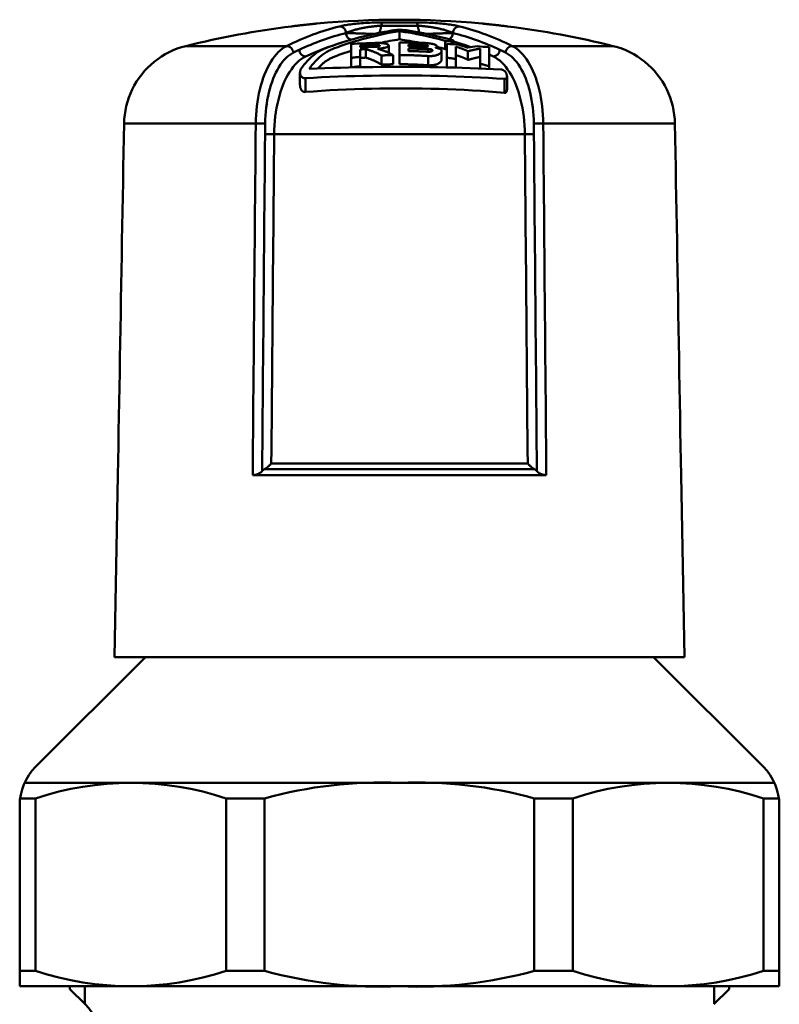
# Model space of a CAD drawing. Extents: x 258 to 764, y -79 to 279.
# Drawn here: x 292 to 320, y 91 to 128 of the extents above; entities that cross this region are included whole.
import ezdxf

# ---------------------------------------------------------------- set-up
doc = ezdxf.new("R2010")
doc.units = 0
doc.layers.get('0').update_dxf_attribs({"linetype": 'CONTINUOUS'})
doc.layers.add('AM_0', color=7, linetype='CONTINUOUS', lineweight=50)

# ---------------------------------------------------------------- blocks, each defined once
blk = doc.blocks.new('DETENTORE DI REGOLAZIONE DIRITTO PER TUBO RAME O POLIETILENE DN10 (3)')
at = {"layer": 'AM_0'}
for p, q in [((42.75, 51.912), (41.415, 51.912)), ((41.463, 52.036), (42.702, 52.036)), ((42.085, 51.414), (42.085, 51.716)), ((40.301, 51.243), (40.301, 51.073)), ((40.631, 51.119), (40.631, 51.191)), ((41.192, 51.14), (41.192, 51.212)), ((41.687, 50.916), (41.687, 51.186)), ((42.083, 51.293), (42.083, 51.073)), ((42.413, 51.15), (42.413, 51.223)), ((42.974, 51.14), (42.974, 51.212)), ((43.771, 51.054), (43.771, 51.36)), ((43.832, 51.245), (43.832, 51.073)), ((44, 51.235), (44, 51.342)), ((44.076, 51.23), (44.076, 51.363)), ((34.202, 51.166), (37.924, 51.166)), ((40.84, 50.739), (40.84, 51.05)), ((41.852, 50.493), (41.852, 50.831)), ((42.083, 51.073), (42.083, 50.832)), ((42.083, 50.495), (42.083, 50.832)), ((42.413, 51.073), (42.413, 51.074)), ((43.139, 50.956), (43.139, 51.058)), ((43.469, 51.093), (43.469, 51.158)), ((43.634, 50.653), (43.634, 50.973)), ((44.162, 51.073), (44.162, 51.143)), ((44.607, 50.653), (44.607, 50.973)), ((45.383, 51.073), (45.383, 51.121)), ((46.241, 51.166), (49.964, 51.166)), ((40.301, 50.38), (40.301, 50.731)), ((40.631, 50.421), (40.631, 50.766)), ((41.421, 50.48), (41.421, 50.819)), ((43.139, 50.457), (43.139, 50.798)), ((43.832, 50.384), (43.832, 50.735)), ((44.162, 50.37), (44.162, 50.69)), ((45.053, 50.338), (45.053, 50.514)), ((38.415, 49.727), (38.415, 50.179)), ((45.383, 50.323), (45.383, 50.421)), ((38.616, 49.472), (38.616, 49.979)), ((45.951, 49.436), (45.951, 49.951)), ((46.046, 49.567), (46.046, 50.052)), ((36.784, 48.308), (31.929, 48.308)), ((31.929, 48.308), (31.929, 48.308)), ((52.236, 48.308), (47.381, 48.308)), ((52.236, 48.308), (52.236, 48.308)), ((46.702, 47.914), (37.464, 47.914)), ((37.358, 35.779), (46.808, 35.779)), ((31.7, 35.346), (31.583, 28.637)), ((31.703, 35.347), (31.7, 35.346)), ((31.7, 35.346), (31.703, 35.346)), ((36.671, 35.346), (47.494, 35.346)), ((47.053, 35.567), (37.112, 35.567)), ((52.462, 35.347), (52.466, 35.346)), ((52.462, 35.346), (52.466, 35.346)), ((52.466, 35.346), (52.583, 28.637)), ((32.72, 28.637), (28.668, 24.586)), ((31.583, 28.637), (52.583, 28.637)), ((51.445, 28.637), (55.497, 24.586)), ((28.262, 24), (42.083, 24)), ((55.903, 24), (42.083, 24)), ((28.099, 23.429), (28.668, 23.429)), ((28.668, 23.429), (28.668, 17.071)), ((35.698, 23.429), (35.698, 17.071)), ((35.698, 23.429), (37.112, 23.429)), ((37.112, 17.071), (37.112, 23.429)), ((47.053, 17.071), (47.053, 23.429)), ((48.467, 23.429), (47.053, 23.429)), ((48.467, 23.429), (48.467, 17.071)), ((55.497, 23.429), (55.497, 17.071)), ((56.066, 23.429), (55.497, 23.429)), ((28.083, 23.172), (28.083, 16.5)), ((56.083, 23.172), (56.083, 16.5)), ((28.083, 17.071), (28.668, 17.071)), ((35.698, 17.071), (37.112, 17.071)), ((48.467, 17.071), (47.053, 17.071)), ((56.083, 17.071), (55.497, 17.071)), ((56.083, 16.5), (28.083, 16.5)), ((29.933, 16.4), (29.933, 16.5)), ((29.933, 16.4), (30.497, 15.836)), ((30.483, 16.5), (30.483, 16.432)), ((30.483, 15.85), (30.483, 16.5)), ((53.668, 15.836), (54.233, 16.4)), ((53.683, 16.5), (53.683, 16.432)), ((53.683, 15.85), (53.683, 16.5)), ((54.233, 16.4), (54.233, 16.5))]:
    blk.add_line(p, q, dxfattribs=at)
for points in [[(38.108, 51.892), (38.148, 51.897), (38.189, 51.902), (38.23, 51.907), (38.271, 51.912), (38.312, 51.917), (38.353, 51.922), (38.393, 51.926), (38.434, 51.931), (38.474, 51.936), (38.515, 51.94), (38.555, 51.945), (38.595, 51.949), (38.634, 51.953), (38.674, 51.958), (38.713, 51.962), (38.752, 51.966), (38.791, 51.97), (38.829, 51.974), (38.867, 51.978), (38.904, 51.981), (38.941, 51.985), (38.978, 51.989), (39.014, 51.992), (39.049, 51.995)], [(41.463, 52.036), (41.385, 52.036), (41.305, 52.035), (41.225, 52.033), (41.144, 52.031), (41.065, 52.028), (40.986, 52.024), (40.907, 52.02), (40.83, 52.016), (40.755, 52.011), (40.68, 52.005), (40.608, 51.999), (40.538, 51.993), (40.47, 51.986), (40.404, 51.979), (40.34, 51.972), (40.279, 51.964), (40.22, 51.956), (40.163, 51.947), (40.109, 51.939), (40.057, 51.93), (40.008, 51.921), (39.962, 51.911), (39.918, 51.902), (39.877, 51.892)], [(40.585, 51.801), (40.616, 51.808), (40.647, 51.815), (40.679, 51.822), (40.711, 51.829), (40.744, 51.835), (40.777, 51.841), (40.811, 51.847), (40.845, 51.853), (40.88, 51.859), (40.914, 51.865), (40.95, 51.87), (40.985, 51.875), (41.021, 51.879), (41.056, 51.884), (41.092, 51.888), (41.128, 51.892), (41.165, 51.896), (41.201, 51.899), (41.237, 51.902), (41.273, 51.905), (41.309, 51.907), (41.345, 51.909), (41.38, 51.911), (41.415, 51.912)], [(41.348, 51.657), (41.351, 51.667), (41.354, 51.678), (41.357, 51.688), (41.359, 51.699), (41.362, 51.71), (41.365, 51.72), (41.368, 51.731), (41.371, 51.742), (41.373, 51.752), (41.376, 51.763), (41.379, 51.774), (41.382, 51.784), (41.385, 51.795), (41.387, 51.805), (41.39, 51.816), (41.393, 51.827), (41.396, 51.837), (41.399, 51.848), (41.401, 51.859), (41.404, 51.869), (41.407, 51.88), (41.41, 51.891), (41.413, 51.901), (41.415, 51.912)], [(44.288, 51.892), (44.247, 51.902), (44.204, 51.911), (44.157, 51.921), (44.108, 51.93), (44.057, 51.939), (44.003, 51.947), (43.946, 51.956), (43.887, 51.964), (43.825, 51.972), (43.761, 51.979), (43.695, 51.986), (43.627, 51.993), (43.557, 51.999), (43.485, 52.005), (43.411, 52.011), (43.335, 52.016), (43.258, 52.02), (43.18, 52.024), (43.101, 52.028), (43.021, 52.031), (42.941, 52.033), (42.86, 52.035), (42.781, 52.036), (42.702, 52.036)], [(42.75, 51.912), (42.753, 51.902), (42.755, 51.891), (42.758, 51.881), (42.761, 51.871), (42.763, 51.861), (42.766, 51.851), (42.769, 51.841), (42.771, 51.83), (42.774, 51.82), (42.777, 51.81), (42.779, 51.8), (42.782, 51.79), (42.785, 51.779), (42.787, 51.769), (42.79, 51.759), (42.793, 51.749), (42.795, 51.739), (42.798, 51.728), (42.801, 51.718), (42.803, 51.708), (42.806, 51.698), (42.809, 51.688), (42.811, 51.677), (42.814, 51.667)], [(42.75, 51.912), (42.785, 51.911), (42.82, 51.909), (42.856, 51.907), (42.892, 51.905), (42.928, 51.902), (42.964, 51.899), (43.001, 51.896), (43.037, 51.892), (43.073, 51.888), (43.109, 51.884), (43.145, 51.879), (43.18, 51.875), (43.216, 51.87), (43.251, 51.865), (43.286, 51.859), (43.32, 51.853), (43.354, 51.847), (43.388, 51.841), (43.421, 51.835), (43.454, 51.829), (43.486, 51.822), (43.518, 51.815), (43.55, 51.808), (43.58, 51.801)], [(45.116, 51.995), (45.151, 51.992), (45.187, 51.989), (45.224, 51.985), (45.261, 51.981), (45.299, 51.978), (45.336, 51.974), (45.375, 51.97), (45.413, 51.966), (45.452, 51.962), (45.491, 51.958), (45.531, 51.953), (45.57, 51.949), (45.61, 51.945), (45.65, 51.94), (45.69, 51.936), (45.731, 51.931), (45.771, 51.926), (45.812, 51.922), (45.853, 51.917), (45.894, 51.912), (45.935, 51.907), (45.976, 51.902), (46.017, 51.897), (46.058, 51.892)], [(40.11, 51.644), (40.125, 51.651), (40.141, 51.658), (40.157, 51.665), (40.173, 51.672), (40.19, 51.679), (40.207, 51.686), (40.224, 51.693), (40.242, 51.699), (40.261, 51.706), (40.279, 51.713), (40.298, 51.719), (40.318, 51.726), (40.337, 51.732), (40.358, 51.739), (40.378, 51.745), (40.399, 51.752), (40.42, 51.758), (40.442, 51.764), (40.464, 51.77), (40.486, 51.776), (40.509, 51.782), (40.532, 51.788), (40.555, 51.794), (40.579, 51.8)], [(41.143, 51.614), (41.088, 51.616), (41.033, 51.617), (40.979, 51.619), (40.925, 51.621), (40.872, 51.622), (40.82, 51.624), (40.769, 51.626), (40.719, 51.627), (40.671, 51.629), (40.623, 51.63), (40.577, 51.631), (40.532, 51.633), (40.489, 51.634), (40.447, 51.635), (40.406, 51.637), (40.367, 51.638), (40.329, 51.639), (40.293, 51.64), (40.259, 51.641), (40.226, 51.641), (40.194, 51.642), (40.165, 51.643), (40.137, 51.644), (40.11, 51.644)], [(41.851, 51.745), (41.865, 51.747), (41.881, 51.749), (41.898, 51.751), (41.916, 51.753), (41.935, 51.754), (41.955, 51.755), (41.976, 51.757), (41.998, 51.758), (42.02, 51.758), (42.042, 51.759), (42.063, 51.759), (42.086, 51.759), (42.109, 51.759), (42.132, 51.759), (42.155, 51.758), (42.177, 51.758), (42.199, 51.757), (42.22, 51.756), (42.241, 51.755), (42.26, 51.753), (42.278, 51.752), (42.295, 51.75), (42.311, 51.748), (42.326, 51.746)], [(44.055, 51.644), (44.03, 51.644), (44.003, 51.643), (43.975, 51.642), (43.945, 51.642), (43.914, 51.641), (43.881, 51.64), (43.847, 51.639), (43.812, 51.638), (43.775, 51.637), (43.737, 51.636), (43.698, 51.635), (43.657, 51.634), (43.614, 51.632), (43.571, 51.631), (43.527, 51.63), (43.481, 51.628), (43.434, 51.627), (43.386, 51.625), (43.337, 51.624), (43.287, 51.622), (43.237, 51.62), (43.185, 51.619), (43.134, 51.617), (43.082, 51.616)], [(43.586, 51.8), (43.61, 51.794), (43.634, 51.788), (43.657, 51.782), (43.679, 51.776), (43.702, 51.77), (43.724, 51.764), (43.745, 51.758), (43.767, 51.752), (43.787, 51.745), (43.808, 51.739), (43.828, 51.732), (43.848, 51.726), (43.867, 51.719), (43.886, 51.713), (43.905, 51.706), (43.923, 51.699), (43.941, 51.693), (43.959, 51.686), (43.976, 51.679), (43.992, 51.672), (44.009, 51.665), (44.025, 51.658), (44.04, 51.651), (44.055, 51.644)], [(41.192, 51.281), (41.249, 51.281), (41.308, 51.281), (41.365, 51.279), (41.42, 51.275), (41.471, 51.27), (41.517, 51.263), (41.558, 51.256), (41.594, 51.247), (41.625, 51.237), (41.651, 51.226), (41.67, 51.214), (41.681, 51.202), (41.686, 51.19), (41.685, 51.177), (41.677, 51.165), (41.662, 51.152), (41.64, 51.139), (41.612, 51.127), (41.578, 51.115), (41.541, 51.105), (41.498, 51.096), (41.45, 51.087), (41.397, 51.079), (41.341, 51.073)], [(41.192, 51.14), (41.213, 51.14), (41.234, 51.142), (41.255, 51.144), (41.275, 51.147), (41.293, 51.15), (41.309, 51.154), (41.323, 51.157), (41.335, 51.162), (41.344, 51.166), (41.351, 51.171), (41.355, 51.176), (41.357, 51.18), (41.355, 51.185), (41.351, 51.189), (41.345, 51.194), (41.335, 51.198), (41.323, 51.201), (41.309, 51.204), (41.293, 51.207), (41.275, 51.209), (41.255, 51.211), (41.235, 51.212), (41.213, 51.212), (41.192, 51.212)], [(42.974, 51.281), (43.016, 51.279), (43.059, 51.277), (43.102, 51.273), (43.144, 51.269), (43.184, 51.264), (43.223, 51.259), (43.26, 51.253), (43.294, 51.246), (43.324, 51.239), (43.352, 51.231), (43.378, 51.223), (43.402, 51.215), (43.422, 51.206), (43.439, 51.196), (43.452, 51.187), (43.461, 51.178), (43.467, 51.168), (43.469, 51.159), (43.467, 51.15), (43.462, 51.141), (43.453, 51.132), (43.441, 51.123), (43.425, 51.115), (43.405, 51.107)], [(42.974, 51.14), (42.995, 51.139), (43.017, 51.14), (43.037, 51.141), (43.057, 51.142), (43.075, 51.144), (43.091, 51.147), (43.105, 51.15), (43.117, 51.154), (43.127, 51.158), (43.133, 51.162), (43.137, 51.167), (43.139, 51.171), (43.137, 51.176), (43.133, 51.181), (43.126, 51.185), (43.117, 51.19), (43.105, 51.194), (43.091, 51.198), (43.075, 51.201), (43.057, 51.205), (43.037, 51.207), (43.016, 51.209), (42.995, 51.211), (42.974, 51.212)], [(44, 51.342), (43.991, 51.341), (43.982, 51.341), (43.973, 51.34), (43.963, 51.34), (43.953, 51.34), (43.943, 51.34), (43.932, 51.34), (43.922, 51.34), (43.911, 51.341), (43.9, 51.341), (43.89, 51.342), (43.88, 51.343), (43.87, 51.344), (43.859, 51.345), (43.849, 51.346), (43.839, 51.347), (43.829, 51.348), (43.82, 51.35), (43.811, 51.351), (43.802, 51.353), (43.793, 51.355), (43.785, 51.356), (43.778, 51.358), (43.771, 51.36)], [(44.039, 51.384), (44.046, 51.382), (44.052, 51.379), (44.058, 51.377), (44.063, 51.375), (44.067, 51.373), (44.071, 51.371), (44.073, 51.368), (44.075, 51.366), (44.076, 51.364), (44.076, 51.362), (44.076, 51.36), (44.074, 51.358), (44.072, 51.356), (44.069, 51.354), (44.065, 51.353), (44.061, 51.351), (44.055, 51.349), (44.049, 51.348), (44.042, 51.346), (44.035, 51.345), (44.027, 51.344), (44.018, 51.343), (44.009, 51.342), (44, 51.342)], [(31.929, 48.308), (31.937, 48.471), (31.953, 48.633), (31.978, 48.794), (32.012, 48.954), (32.054, 49.112), (32.105, 49.267), (32.164, 49.42), (32.231, 49.568), (32.307, 49.713), (32.39, 49.854), (32.481, 49.99), (32.58, 50.121), (32.685, 50.246), (32.797, 50.366), (32.915, 50.479), (33.039, 50.586), (33.169, 50.685), (33.304, 50.777), (33.444, 50.862), (33.588, 50.94), (33.737, 51.009), (33.89, 51.07), (34.045, 51.122), (34.202, 51.166)], [(37.924, 51.166), (37.845, 51.122), (37.767, 51.07), (37.691, 51.009), (37.616, 50.939), (37.543, 50.862), (37.473, 50.777), (37.406, 50.685), (37.341, 50.586), (37.278, 50.479), (37.219, 50.366), (37.163, 50.246), (37.11, 50.12), (37.06, 49.989), (37.015, 49.853), (36.973, 49.713), (36.935, 49.568), (36.902, 49.42), (36.872, 49.268), (36.846, 49.112), (36.825, 48.955), (36.808, 48.795), (36.796, 48.634), (36.788, 48.471), (36.784, 48.308)], [(37.131, 48.304), (37.134, 48.453), (37.142, 48.602), (37.153, 48.75), (37.169, 48.897), (37.188, 49.041), (37.211, 49.183), (37.238, 49.323), (37.269, 49.459), (37.304, 49.592), (37.342, 49.72), (37.384, 49.845), (37.429, 49.965), (37.477, 50.08), (37.528, 50.19), (37.583, 50.294), (37.64, 50.392), (37.699, 50.483), (37.761, 50.567), (37.825, 50.645), (37.891, 50.716), (37.96, 50.779), (38.029, 50.835), (38.101, 50.884), (38.173, 50.924)], [(38.474, 50.355), (38.506, 50.398), (38.538, 50.44), (38.57, 50.482), (38.604, 50.522), (38.638, 50.562), (38.672, 50.6), (38.707, 50.638), (38.743, 50.674), (38.778, 50.709), (38.814, 50.742), (38.85, 50.775), (38.886, 50.805), (38.922, 50.835), (38.958, 50.862), (38.993, 50.888), (39.029, 50.913), (39.065, 50.936), (39.101, 50.959), (39.139, 50.98), (39.177, 51.001), (39.216, 51.021), (39.255, 51.039), (39.295, 51.057), (39.335, 51.073)], [(39.654, 51.073), (39.612, 51.056), (39.57, 51.038), (39.529, 51.019), (39.488, 50.999), (39.448, 50.977), (39.409, 50.955), (39.37, 50.932), (39.333, 50.907), (39.296, 50.882), (39.258, 50.855), (39.221, 50.826), (39.183, 50.795), (39.146, 50.763), (39.108, 50.729), (39.071, 50.694), (39.033, 50.657), (38.997, 50.619), (38.96, 50.58), (38.924, 50.54), (38.889, 50.499), (38.854, 50.456), (38.82, 50.413), (38.787, 50.368), (38.755, 50.323)], [(40.301, 50.731), (40.301, 50.75), (40.301, 50.769), (40.301, 50.788), (40.301, 50.806), (40.301, 50.824), (40.301, 50.841), (40.301, 50.857), (40.301, 50.873), (40.301, 50.888), (40.301, 50.903), (40.301, 50.917), (40.301, 50.931), (40.301, 50.945), (40.301, 50.959), (40.301, 50.972), (40.301, 50.985), (40.301, 50.997), (40.301, 51.009), (40.301, 51.021), (40.301, 51.032), (40.301, 51.043), (40.301, 51.053), (40.301, 51.063), (40.301, 51.073)], [(40.84, 51.05), (40.832, 51.05), (40.823, 51.05), (40.814, 51.049), (40.806, 51.049), (40.797, 51.049), (40.788, 51.048), (40.779, 51.048), (40.771, 51.047), (40.762, 51.047), (40.753, 51.046), (40.744, 51.046), (40.736, 51.046), (40.727, 51.045), (40.718, 51.045), (40.709, 51.044), (40.701, 51.044), (40.692, 51.043), (40.683, 51.043), (40.674, 51.043), (40.666, 51.042), (40.657, 51.042), (40.648, 51.041), (40.639, 51.041), (40.631, 51.04)], [(40.631, 51.04), (40.631, 51.032), (40.631, 51.023), (40.631, 51.014), (40.631, 51.004), (40.631, 50.995), (40.631, 50.985), (40.631, 50.975), (40.631, 50.964), (40.631, 50.954), (40.631, 50.943), (40.631, 50.932), (40.631, 50.921), (40.631, 50.91), (40.631, 50.899), (40.631, 50.887), (40.631, 50.875), (40.631, 50.863), (40.631, 50.85), (40.631, 50.837), (40.631, 50.823), (40.631, 50.81), (40.631, 50.796), (40.631, 50.781), (40.631, 50.766)], [(41.421, 50.819), (41.397, 50.832), (41.374, 50.844), (41.35, 50.856), (41.327, 50.868), (41.303, 50.88), (41.279, 50.891), (41.255, 50.902), (41.232, 50.913), (41.208, 50.923), (41.183, 50.933), (41.159, 50.943), (41.135, 50.953), (41.111, 50.963), (41.087, 50.972), (41.062, 50.981), (41.038, 50.989), (41.013, 50.998), (40.989, 51.006), (40.964, 51.014), (40.94, 51.022), (40.915, 51.029), (40.89, 51.037), (40.865, 51.044), (40.84, 51.05)], [(41.341, 51.073), (41.338, 51.073), (41.335, 51.072), (41.332, 51.072), (41.329, 51.072), (41.326, 51.071), (41.323, 51.071), (41.32, 51.071), (41.317, 51.071), (41.313, 51.07), (41.31, 51.07), (41.307, 51.07), (41.304, 51.07), (41.301, 51.069), (41.298, 51.069), (41.295, 51.069), (41.292, 51.069), (41.289, 51.068), (41.285, 51.068), (41.282, 51.068), (41.279, 51.068), (41.276, 51.068), (41.273, 51.067), (41.27, 51.067), (41.266, 51.067)], [(41.266, 51.067), (41.291, 51.06), (41.316, 51.053), (41.341, 51.046), (41.366, 51.038), (41.391, 51.031), (41.416, 51.023), (41.441, 51.014), (41.465, 51.006), (41.49, 50.997), (41.515, 50.988), (41.539, 50.979), (41.563, 50.969), (41.588, 50.959), (41.612, 50.949), (41.636, 50.938), (41.661, 50.928), (41.685, 50.917), (41.709, 50.905), (41.733, 50.894), (41.757, 50.882), (41.781, 50.869), (41.804, 50.857), (41.828, 50.844), (41.852, 50.831)], [(41.852, 50.831), (41.834, 50.831), (41.816, 50.83), (41.799, 50.83), (41.781, 50.83), (41.763, 50.829), (41.745, 50.829), (41.727, 50.829), (41.709, 50.828), (41.692, 50.828), (41.674, 50.827), (41.656, 50.827), (41.638, 50.826), (41.62, 50.826), (41.602, 50.825), (41.584, 50.825), (41.566, 50.824), (41.548, 50.824), (41.53, 50.823), (41.512, 50.823), (41.494, 50.822), (41.475, 50.821), (41.457, 50.821), (41.439, 50.82), (41.421, 50.819)], [(43.139, 50.798), (43.094, 50.801), (43.048, 50.804), (43.003, 50.807), (42.958, 50.809), (42.914, 50.811), (42.869, 50.814), (42.824, 50.816), (42.779, 50.818), (42.735, 50.82), (42.691, 50.821), (42.646, 50.823), (42.602, 50.824), (42.558, 50.826), (42.514, 50.827), (42.47, 50.828), (42.427, 50.829), (42.383, 50.83), (42.34, 50.83), (42.297, 50.831), (42.253, 50.832), (42.21, 50.832), (42.168, 50.832), (42.125, 50.832), (42.083, 50.832)], [(42.413, 51.073), (42.413, 51.07), (42.413, 51.066), (42.413, 51.063), (42.413, 51.059), (42.413, 51.056), (42.413, 51.052), (42.413, 51.049), (42.413, 51.045), (42.413, 51.041), (42.413, 51.037), (42.413, 51.034), (42.413, 51.03), (42.413, 51.026), (42.413, 51.022), (42.413, 51.018), (42.413, 51.014), (42.413, 51.009), (42.413, 51.005), (42.413, 51.001), (42.413, 50.997), (42.413, 50.992), (42.413, 50.988), (42.413, 50.984), (42.413, 50.979)], [(42.413, 50.979), (42.442, 50.979), (42.472, 50.978), (42.502, 50.978), (42.532, 50.977), (42.562, 50.976), (42.592, 50.976), (42.622, 50.975), (42.652, 50.974), (42.682, 50.973), (42.712, 50.973), (42.742, 50.972), (42.772, 50.971), (42.803, 50.97), (42.833, 50.969), (42.863, 50.968), (42.894, 50.967), (42.924, 50.965), (42.955, 50.964), (42.985, 50.963), (43.016, 50.962), (43.047, 50.96), (43.077, 50.959), (43.108, 50.957), (43.139, 50.956)], [(43.139, 51.058), (43.113, 51.059), (43.088, 51.06), (43.063, 51.061), (43.038, 51.061), (43.012, 51.062), (42.987, 51.063), (42.962, 51.064), (42.937, 51.064), (42.912, 51.065), (42.887, 51.066), (42.861, 51.066), (42.836, 51.067), (42.811, 51.068), (42.786, 51.068), (42.762, 51.069), (42.737, 51.069), (42.712, 51.07), (42.687, 51.07), (42.662, 51.071), (42.637, 51.071), (42.613, 51.072), (42.588, 51.072), (42.563, 51.073), (42.539, 51.073)], [(43.139, 50.956), (43.161, 50.955), (43.182, 50.956), (43.203, 50.957), (43.223, 50.96), (43.241, 50.963), (43.257, 50.968), (43.271, 50.973), (43.282, 50.978), (43.292, 50.984), (43.298, 50.991), (43.302, 50.997), (43.304, 51.004), (43.302, 51.01), (43.298, 51.017), (43.292, 51.023), (43.282, 51.029), (43.271, 51.035), (43.257, 51.04), (43.24, 51.045), (43.222, 51.049), (43.203, 51.052), (43.182, 51.055), (43.161, 51.057), (43.139, 51.058)], [(43.634, 50.973), (43.633, 50.962), (43.63, 50.951), (43.625, 50.94), (43.618, 50.929), (43.609, 50.917), (43.598, 50.906), (43.585, 50.895), (43.57, 50.884), (43.554, 50.874), (43.536, 50.864), (43.516, 50.854), (43.494, 50.845), (43.471, 50.836), (43.446, 50.828), (43.42, 50.821), (43.392, 50.815), (43.363, 50.809), (43.333, 50.804), (43.302, 50.801), (43.271, 50.798), (43.238, 50.796), (43.205, 50.796), (43.172, 50.797), (43.139, 50.798)], [(43.405, 51.107), (43.411, 51.106), (43.417, 51.104), (43.423, 51.103), (43.429, 51.102), (43.435, 51.101), (43.441, 51.099), (43.447, 51.098), (43.453, 51.097), (43.459, 51.096), (43.464, 51.094), (43.47, 51.093), (43.475, 51.091), (43.481, 51.09), (43.486, 51.088), (43.492, 51.087), (43.497, 51.085), (43.502, 51.084), (43.507, 51.082), (43.512, 51.081), (43.517, 51.079), (43.522, 51.078), (43.527, 51.076), (43.532, 51.075), (43.536, 51.073)], [(43.536, 51.073), (43.544, 51.07), (43.552, 51.067), (43.559, 51.064), (43.566, 51.061), (43.572, 51.058), (43.579, 51.054), (43.584, 51.051), (43.59, 51.048), (43.595, 51.044), (43.6, 51.04), (43.605, 51.037), (43.609, 51.033), (43.613, 51.029), (43.617, 51.025), (43.62, 51.022), (43.623, 51.018), (43.625, 51.014), (43.628, 51.01), (43.629, 51.005), (43.631, 51.001), (43.632, 50.997), (43.633, 50.993), (43.634, 50.988), (43.634, 50.984)], [(43.634, 50.984), (43.634, 50.984), (43.634, 50.983), (43.634, 50.983), (43.634, 50.982), (43.634, 50.982), (43.634, 50.981), (43.634, 50.981), (43.634, 50.981), (43.634, 50.98), (43.634, 50.98), (43.634, 50.979), (43.634, 50.979), (43.634, 50.978), (43.634, 50.978), (43.634, 50.977), (43.634, 50.977), (43.634, 50.977), (43.634, 50.976), (43.634, 50.976), (43.634, 50.975), (43.634, 50.975), (43.634, 50.974), (43.634, 50.974), (43.634, 50.973)], [(43.832, 51.042), (43.829, 51.043), (43.826, 51.043), (43.823, 51.044), (43.82, 51.044), (43.817, 51.044), (43.814, 51.045), (43.812, 51.045), (43.809, 51.046), (43.806, 51.046), (43.804, 51.047), (43.801, 51.047), (43.798, 51.048), (43.796, 51.048), (43.793, 51.049), (43.791, 51.049), (43.789, 51.05), (43.786, 51.05), (43.784, 51.051), (43.782, 51.052), (43.78, 51.052), (43.778, 51.053), (43.775, 51.053), (43.773, 51.054), (43.771, 51.054)], [(43.832, 50.735), (43.832, 50.754), (43.832, 50.773), (43.832, 50.791), (43.832, 50.809), (43.832, 50.826), (43.832, 50.843), (43.832, 50.859), (43.832, 50.875), (43.832, 50.89), (43.832, 50.905), (43.832, 50.919), (43.832, 50.933), (43.832, 50.946), (43.832, 50.96), (43.832, 50.973), (43.832, 50.985), (43.832, 50.998), (43.832, 51.01), (43.832, 51.021), (43.832, 51.032), (43.832, 51.043), (43.832, 51.054), (43.832, 51.063), (43.832, 51.073)], [(44.162, 51.073), (44.162, 51.063), (44.162, 51.052), (44.162, 51.04), (44.162, 51.029), (44.162, 51.016), (44.162, 51.003), (44.162, 50.99), (44.162, 50.976), (44.162, 50.962), (44.162, 50.948), (44.162, 50.933), (44.162, 50.918), (44.162, 50.902), (44.162, 50.886), (44.162, 50.869), (44.162, 50.852), (44.162, 50.834), (44.162, 50.815), (44.162, 50.796), (44.162, 50.776), (44.162, 50.756), (44.162, 50.735), (44.162, 50.713), (44.162, 50.69)], [(44.607, 50.973), (44.598, 50.978), (44.588, 50.982), (44.579, 50.987), (44.569, 50.992), (44.559, 50.996), (44.55, 51.001), (44.54, 51.005), (44.53, 51.01), (44.521, 51.014), (44.511, 51.019), (44.501, 51.023), (44.491, 51.027), (44.481, 51.031), (44.472, 51.035), (44.462, 51.039), (44.452, 51.043), (44.442, 51.047), (44.432, 51.051), (44.422, 51.055), (44.412, 51.059), (44.402, 51.062), (44.392, 51.066), (44.382, 51.069), (44.371, 51.073)], [(45.053, 51.071), (45.034, 51.068), (45.015, 51.065), (44.996, 51.061), (44.977, 51.058), (44.959, 51.054), (44.94, 51.051), (44.921, 51.047), (44.902, 51.044), (44.884, 51.04), (44.865, 51.036), (44.846, 51.032), (44.828, 51.028), (44.809, 51.024), (44.791, 51.02), (44.772, 51.015), (44.754, 51.011), (44.735, 51.007), (44.717, 51.002), (44.699, 50.997), (44.68, 50.993), (44.662, 50.988), (44.644, 50.983), (44.625, 50.978), (44.607, 50.973)], [(45.053, 50.514), (45.053, 50.548), (45.053, 50.581), (45.053, 50.613), (45.053, 50.644), (45.053, 50.675), (45.053, 50.704), (45.053, 50.733), (45.053, 50.76), (45.053, 50.786), (45.053, 50.811), (45.053, 50.836), (45.053, 50.859), (45.053, 50.88), (45.053, 50.901), (45.053, 50.921), (45.053, 50.941), (45.053, 50.96), (45.053, 50.978), (45.053, 50.995), (45.053, 51.012), (45.053, 51.028), (45.053, 51.043), (45.053, 51.058), (45.053, 51.071)], [(45.383, 51.073), (45.383, 51.058), (45.383, 51.042), (45.383, 51.025), (45.383, 51.007), (45.383, 50.988), (45.383, 50.969), (45.383, 50.948), (45.383, 50.926), (45.383, 50.904), (45.383, 50.881), (45.383, 50.857), (45.383, 50.831), (45.383, 50.804), (45.383, 50.775), (45.383, 50.745), (45.383, 50.714), (45.383, 50.681), (45.383, 50.647), (45.383, 50.612), (45.383, 50.576), (45.383, 50.539), (45.383, 50.501), (45.383, 50.461), (45.383, 50.421)], [(45.786, 51.024), (45.786, 51.024), (45.786, 51.024), (45.786, 51.024), (45.786, 51.024), (45.786, 51.024), (45.786, 51.024), (45.786, 51.024), (45.786, 51.024), (45.786, 51.024), (45.786, 51.024), (45.786, 51.024), (45.786, 51.024), (45.786, 51.024), (45.786, 51.024), (45.786, 51.024), (45.786, 51.024), (45.786, 51.024), (45.786, 51.024), (45.786, 51.024), (45.786, 51.024), (45.786, 51.024), (45.786, 51.024), (45.786, 51.024), (45.786, 51.024)], [(45.993, 50.924), (46.065, 50.884), (46.136, 50.835), (46.206, 50.779), (46.274, 50.716), (46.34, 50.645), (46.404, 50.567), (46.466, 50.483), (46.526, 50.392), (46.582, 50.294), (46.637, 50.19), (46.688, 50.081), (46.736, 49.966), (46.781, 49.845), (46.823, 49.721), (46.861, 49.592), (46.896, 49.459), (46.927, 49.323), (46.954, 49.183), (46.977, 49.041), (46.997, 48.896), (47.012, 48.749), (47.024, 48.602), (47.031, 48.453), (47.034, 48.304)], [(47.381, 48.308), (47.378, 48.471), (47.37, 48.633), (47.357, 48.794), (47.34, 48.954), (47.319, 49.112), (47.293, 49.267), (47.264, 49.42), (47.23, 49.568), (47.192, 49.713), (47.15, 49.854), (47.105, 49.99), (47.055, 50.121), (47.002, 50.246), (46.946, 50.366), (46.887, 50.479), (46.825, 50.586), (46.76, 50.685), (46.692, 50.777), (46.622, 50.862), (46.549, 50.94), (46.475, 51.009), (46.398, 51.07), (46.32, 51.122), (46.241, 51.166)], [(49.964, 51.166), (50.121, 51.122), (50.276, 51.07), (50.428, 51.009), (50.577, 50.939), (50.722, 50.862), (50.862, 50.777), (50.996, 50.685), (51.126, 50.586), (51.25, 50.479), (51.369, 50.366), (51.481, 50.246), (51.587, 50.12), (51.685, 49.989), (51.776, 49.853), (51.859, 49.713), (51.934, 49.568), (52.001, 49.42), (52.061, 49.268), (52.112, 49.112), (52.154, 48.955), (52.188, 48.795), (52.213, 48.634), (52.229, 48.471), (52.236, 48.308)], [(37.464, 47.914), (37.467, 48.078), (37.476, 48.242), (37.488, 48.405), (37.506, 48.566), (37.527, 48.725), (37.553, 48.882), (37.583, 49.036), (37.618, 49.186), (37.656, 49.332), (37.699, 49.473), (37.746, 49.61), (37.796, 49.742), (37.85, 49.868), (37.907, 49.988), (37.967, 50.101), (38.031, 50.208), (38.097, 50.307), (38.166, 50.399), (38.237, 50.483), (38.311, 50.559), (38.386, 50.628), (38.464, 50.688), (38.543, 50.739), (38.623, 50.781)], [(39.697, 50.781), (39.669, 50.77), (39.64, 50.758), (39.612, 50.746), (39.584, 50.732), (39.556, 50.719), (39.529, 50.704), (39.502, 50.69), (39.475, 50.674), (39.449, 50.658), (39.423, 50.642), (39.398, 50.626), (39.373, 50.608), (39.347, 50.59), (39.322, 50.571), (39.297, 50.551), (39.271, 50.53), (39.246, 50.508), (39.22, 50.485), (39.195, 50.462), (39.169, 50.438), (39.144, 50.413), (39.119, 50.387), (39.094, 50.361), (39.069, 50.335)], [(40.631, 50.766), (40.617, 50.765), (40.603, 50.764), (40.589, 50.762), (40.576, 50.761), (40.562, 50.76), (40.548, 50.758), (40.534, 50.757), (40.521, 50.755), (40.507, 50.754), (40.493, 50.753), (40.479, 50.751), (40.466, 50.75), (40.452, 50.748), (40.438, 50.747), (40.424, 50.745), (40.411, 50.744), (40.397, 50.742), (40.383, 50.74), (40.369, 50.739), (40.356, 50.737), (40.342, 50.736), (40.328, 50.734), (40.314, 50.732), (40.301, 50.731)], [(40.84, 50.739), (40.832, 50.739), (40.823, 50.738), (40.814, 50.738), (40.806, 50.737), (40.797, 50.737), (40.788, 50.736), (40.779, 50.736), (40.771, 50.735), (40.762, 50.735), (40.753, 50.735), (40.744, 50.734), (40.736, 50.734), (40.727, 50.733), (40.718, 50.733), (40.709, 50.732), (40.701, 50.732), (40.692, 50.731), (40.683, 50.731), (40.674, 50.73), (40.666, 50.73), (40.657, 50.729), (40.648, 50.729), (40.639, 50.728), (40.631, 50.728)], [(41.421, 50.48), (41.398, 50.495), (41.374, 50.508), (41.351, 50.522), (41.327, 50.535), (41.303, 50.548), (41.28, 50.561), (41.256, 50.573), (41.232, 50.585), (41.208, 50.597), (41.184, 50.609), (41.16, 50.62), (41.136, 50.631), (41.111, 50.641), (41.087, 50.651), (41.063, 50.661), (41.038, 50.671), (41.014, 50.68), (40.989, 50.69), (40.965, 50.699), (40.94, 50.707), (40.915, 50.715), (40.89, 50.724), (40.865, 50.731), (40.84, 50.739)], [(41.852, 50.493), (41.834, 50.493), (41.816, 50.493), (41.799, 50.492), (41.781, 50.492), (41.763, 50.492), (41.745, 50.491), (41.727, 50.491), (41.71, 50.49), (41.692, 50.49), (41.674, 50.49), (41.656, 50.489), (41.638, 50.488), (41.62, 50.488), (41.602, 50.487), (41.584, 50.487), (41.566, 50.486), (41.548, 50.485), (41.53, 50.485), (41.512, 50.484), (41.494, 50.483), (41.475, 50.483), (41.457, 50.482), (41.439, 50.481), (41.421, 50.48)], [(43.139, 50.457), (43.093, 50.46), (43.048, 50.463), (43.003, 50.466), (42.958, 50.469), (42.913, 50.472), (42.869, 50.474), (42.824, 50.476), (42.779, 50.479), (42.735, 50.481), (42.69, 50.483), (42.646, 50.484), (42.602, 50.486), (42.558, 50.488), (42.514, 50.489), (42.47, 50.49), (42.426, 50.491), (42.383, 50.492), (42.339, 50.493), (42.296, 50.494), (42.253, 50.494), (42.21, 50.495), (42.168, 50.495), (42.125, 50.495), (42.083, 50.495)], [(43.634, 50.653), (43.633, 50.641), (43.63, 50.629), (43.625, 50.616), (43.618, 50.603), (43.609, 50.591), (43.598, 50.578), (43.585, 50.566), (43.571, 50.554), (43.555, 50.542), (43.536, 50.531), (43.517, 50.52), (43.495, 50.51), (43.472, 50.5), (43.447, 50.491), (43.421, 50.483), (43.393, 50.475), (43.364, 50.469), (43.334, 50.464), (43.303, 50.459), (43.271, 50.456), (43.239, 50.455), (43.206, 50.454), (43.172, 50.455), (43.139, 50.457)], [(44.162, 50.69), (44.148, 50.693), (44.134, 50.695), (44.121, 50.697), (44.107, 50.699), (44.093, 50.7), (44.079, 50.702), (44.066, 50.704), (44.052, 50.706), (44.038, 50.708), (44.024, 50.71), (44.011, 50.712), (43.997, 50.714), (43.983, 50.716), (43.969, 50.717), (43.956, 50.719), (43.942, 50.721), (43.928, 50.723), (43.914, 50.725), (43.901, 50.726), (43.887, 50.728), (43.873, 50.73), (43.859, 50.731), (43.845, 50.733), (43.832, 50.735)], [(44.607, 50.653), (44.596, 50.659), (44.585, 50.665), (44.573, 50.671), (44.562, 50.678), (44.551, 50.684), (44.539, 50.689), (44.528, 50.695), (44.516, 50.701), (44.504, 50.707), (44.493, 50.712), (44.481, 50.718), (44.469, 50.723), (44.457, 50.729), (44.445, 50.734), (44.433, 50.739), (44.421, 50.744), (44.409, 50.749), (44.397, 50.754), (44.385, 50.759), (44.373, 50.763), (44.36, 50.768), (44.348, 50.772), (44.336, 50.777), (44.324, 50.781)], [(45.053, 50.762), (45.034, 50.758), (45.015, 50.755), (44.996, 50.751), (44.977, 50.747), (44.958, 50.743), (44.939, 50.739), (44.921, 50.735), (44.902, 50.731), (44.883, 50.727), (44.865, 50.723), (44.846, 50.718), (44.827, 50.714), (44.809, 50.709), (44.79, 50.705), (44.772, 50.7), (44.753, 50.695), (44.735, 50.69), (44.717, 50.685), (44.698, 50.68), (44.68, 50.675), (44.662, 50.669), (44.643, 50.664), (44.625, 50.658), (44.607, 50.653)], [(45.383, 50.421), (45.369, 50.425), (45.356, 50.429), (45.342, 50.434), (45.328, 50.438), (45.315, 50.442), (45.301, 50.446), (45.287, 50.45), (45.274, 50.454), (45.26, 50.458), (45.246, 50.461), (45.233, 50.465), (45.219, 50.469), (45.205, 50.473), (45.191, 50.477), (45.177, 50.481), (45.164, 50.484), (45.15, 50.488), (45.136, 50.492), (45.122, 50.496), (45.108, 50.499), (45.094, 50.503), (45.081, 50.506), (45.067, 50.51), (45.053, 50.514)], [(45.542, 50.781), (45.622, 50.739), (45.701, 50.688), (45.779, 50.628), (45.855, 50.559), (45.928, 50.483), (46, 50.399), (46.069, 50.307), (46.135, 50.208), (46.198, 50.101), (46.258, 49.988), (46.316, 49.868), (46.369, 49.742), (46.42, 49.61), (46.466, 49.473), (46.509, 49.332), (46.548, 49.186), (46.582, 49.036), (46.612, 48.882), (46.638, 48.725), (46.66, 48.566), (46.677, 48.405), (46.69, 48.242), (46.698, 48.078), (46.702, 47.914)], [(38.616, 49.979), (38.593, 49.979), (38.57, 49.981), (38.549, 49.985), (38.529, 49.992), (38.511, 50.001), (38.494, 50.011), (38.48, 50.023), (38.466, 50.036), (38.454, 50.051), (38.444, 50.067), (38.435, 50.084), (38.428, 50.102), (38.422, 50.121), (38.418, 50.141), (38.416, 50.161), (38.415, 50.182), (38.416, 50.204), (38.419, 50.226), (38.424, 50.248), (38.431, 50.269), (38.439, 50.291), (38.449, 50.313), (38.461, 50.334), (38.474, 50.355)], [(38.755, 50.323), (39.041, 50.336), (39.33, 50.348), (39.621, 50.359), (39.914, 50.368), (40.209, 50.376), (40.506, 50.383), (40.804, 50.389), (41.103, 50.393), (41.403, 50.396), (41.704, 50.398), (42.006, 50.399), (42.308, 50.399), (42.609, 50.397), (42.91, 50.394), (43.21, 50.39), (43.509, 50.385), (43.806, 50.379), (44.101, 50.372), (44.395, 50.363), (44.687, 50.353), (44.977, 50.341), (45.264, 50.329), (45.549, 50.315), (45.831, 50.299)], [(40.631, 50.421), (40.617, 50.419), (40.603, 50.418), (40.589, 50.416), (40.576, 50.414), (40.562, 50.413), (40.548, 50.411), (40.534, 50.41), (40.521, 50.408), (40.507, 50.407), (40.493, 50.405), (40.479, 50.403), (40.466, 50.402), (40.452, 50.4), (40.438, 50.398), (40.424, 50.396), (40.411, 50.395), (40.397, 50.393), (40.383, 50.391), (40.369, 50.389), (40.356, 50.387), (40.342, 50.386), (40.328, 50.384), (40.314, 50.382), (40.301, 50.38)], [(43.886, 50.377), (43.883, 50.377), (43.881, 50.378), (43.879, 50.378), (43.877, 50.378), (43.874, 50.379), (43.872, 50.379), (43.87, 50.379), (43.868, 50.38), (43.865, 50.38), (43.863, 50.38), (43.861, 50.38), (43.859, 50.381), (43.856, 50.381), (43.854, 50.381), (43.852, 50.382), (43.85, 50.382), (43.847, 50.382), (43.845, 50.383), (43.843, 50.383), (43.841, 50.383), (43.838, 50.384), (43.836, 50.384), (43.834, 50.384), (43.832, 50.384)], [(45.831, 50.299), (45.842, 50.298), (45.854, 50.296), (45.866, 50.294), (45.877, 50.29), (45.889, 50.285), (45.9, 50.28), (45.911, 50.275), (45.922, 50.269), (45.932, 50.262), (45.942, 50.255), (45.952, 50.247), (45.961, 50.239), (45.97, 50.231), (45.978, 50.222), (45.987, 50.212), (45.994, 50.202), (46.001, 50.193), (46.007, 50.183), (46.013, 50.172), (46.018, 50.162), (46.022, 50.152), (46.026, 50.142), (46.029, 50.131), (46.032, 50.121)], [(46.032, 50.121), (46.036, 50.11), (46.039, 50.1), (46.042, 50.089), (46.044, 50.078), (46.045, 50.068), (46.046, 50.057), (46.046, 50.047), (46.045, 50.037), (46.044, 50.028), (46.042, 50.019), (46.039, 50.01), (46.036, 50.002), (46.032, 49.994), (46.028, 49.987), (46.023, 49.98), (46.017, 49.974), (46.011, 49.968), (46.004, 49.964), (45.997, 49.96), (45.989, 49.956), (45.98, 49.954), (45.971, 49.952), (45.961, 49.951), (45.951, 49.951)], [(45.951, 49.951), (45.659, 49.972), (45.364, 49.99), (45.066, 50.007), (44.766, 50.022), (44.463, 50.035), (44.158, 50.047), (43.852, 50.057), (43.543, 50.065), (43.233, 50.071), (42.922, 50.076), (42.61, 50.08), (42.297, 50.081), (41.984, 50.082), (41.671, 50.081), (41.359, 50.078), (41.048, 50.073), (40.738, 50.068), (40.429, 50.06), (40.122, 50.051), (39.817, 50.04), (39.513, 50.027), (39.212, 50.013), (38.913, 49.997), (38.616, 49.979)], [(38.616, 49.472), (38.601, 49.471), (38.585, 49.472), (38.571, 49.474), (38.557, 49.478), (38.543, 49.483), (38.531, 49.488), (38.519, 49.495), (38.507, 49.503), (38.497, 49.512), (38.487, 49.522), (38.477, 49.532), (38.468, 49.543), (38.46, 49.556), (38.453, 49.568), (38.446, 49.582), (38.44, 49.596), (38.434, 49.611), (38.429, 49.626), (38.425, 49.642), (38.422, 49.658), (38.419, 49.675), (38.417, 49.692), (38.416, 49.71), (38.415, 49.727)], [(45.951, 49.436), (45.66, 49.463), (45.365, 49.487), (45.068, 49.509), (44.768, 49.528), (44.465, 49.546), (44.16, 49.56), (43.854, 49.573), (43.545, 49.584), (43.236, 49.592), (42.924, 49.598), (42.612, 49.602), (42.299, 49.605), (41.986, 49.605), (41.673, 49.603), (41.36, 49.6), (41.049, 49.594), (40.738, 49.587), (40.429, 49.577), (40.122, 49.565), (39.816, 49.551), (39.513, 49.535), (39.211, 49.516), (38.912, 49.495), (38.616, 49.472)], [(46.046, 49.567), (46.046, 49.557), (46.045, 49.548), (46.044, 49.539), (46.043, 49.53), (46.042, 49.522), (46.04, 49.514), (46.037, 49.506), (46.035, 49.498), (46.032, 49.491), (46.029, 49.484), (46.025, 49.477), (46.022, 49.471), (46.017, 49.465), (46.013, 49.46), (46.008, 49.455), (46.004, 49.451), (45.998, 49.447), (45.993, 49.444), (45.987, 49.441), (45.98, 49.438), (45.973, 49.437), (45.966, 49.436), (45.959, 49.435), (45.951, 49.436)], [(31.703, 35.346), (31.712, 35.886), (31.722, 36.426), (31.731, 36.966), (31.741, 37.506), (31.75, 38.046), (31.759, 38.586), (31.769, 39.126), (31.778, 39.667), (31.788, 40.207), (31.797, 40.747), (31.807, 41.287), (31.816, 41.827), (31.825, 42.367), (31.835, 42.907), (31.844, 43.447), (31.854, 43.987), (31.863, 44.527), (31.873, 45.068), (31.882, 45.608), (31.891, 46.148), (31.901, 46.688), (31.91, 47.228), (31.92, 47.768), (31.929, 48.308)], [(31.703, 35.346), (31.712, 35.886), (31.722, 36.426), (31.731, 36.966), (31.741, 37.506), (31.75, 38.046), (31.76, 38.586), (31.769, 39.126), (31.778, 39.666), (31.788, 40.207), (31.797, 40.747), (31.807, 41.287), (31.816, 41.827), (31.826, 42.367), (31.835, 42.907), (31.844, 43.447), (31.854, 43.987), (31.863, 44.527), (31.873, 45.068), (31.882, 45.608), (31.892, 46.148), (31.901, 46.688), (31.91, 47.228), (31.92, 47.768), (31.929, 48.308)], [(36.784, 48.308), (36.779, 47.768), (36.775, 47.228), (36.77, 46.688), (36.765, 46.148), (36.76, 45.608), (36.756, 45.068), (36.751, 44.527), (36.746, 43.987), (36.742, 43.447), (36.737, 42.907), (36.732, 42.367), (36.727, 41.827), (36.723, 41.287), (36.718, 40.747), (36.713, 40.207), (36.709, 39.666), (36.704, 39.126), (36.699, 38.586), (36.695, 38.046), (36.69, 37.506), (36.685, 36.966), (36.68, 36.426), (36.676, 35.886), (36.671, 35.346)], [(37.128, 47.918), (37.128, 47.934), (37.128, 47.95), (37.128, 47.966), (37.128, 47.982), (37.128, 47.998), (37.128, 48.014), (37.129, 48.031), (37.129, 48.047), (37.129, 48.063), (37.129, 48.079), (37.129, 48.095), (37.129, 48.111), (37.129, 48.127), (37.13, 48.143), (37.13, 48.159), (37.13, 48.175), (37.13, 48.191), (37.13, 48.207), (37.13, 48.223), (37.13, 48.24), (37.13, 48.256), (37.131, 48.272), (37.131, 48.288), (37.131, 48.304)], [(47.034, 48.304), (47.035, 48.288), (47.035, 48.272), (47.035, 48.256), (47.035, 48.24), (47.035, 48.223), (47.035, 48.207), (47.035, 48.191), (47.036, 48.175), (47.036, 48.159), (47.036, 48.143), (47.036, 48.127), (47.036, 48.111), (47.036, 48.095), (47.036, 48.079), (47.037, 48.063), (47.037, 48.047), (47.037, 48.031), (47.037, 48.014), (47.037, 47.998), (47.037, 47.982), (47.037, 47.966), (47.038, 47.95), (47.038, 47.934), (47.038, 47.918)], [(47.494, 35.346), (47.49, 35.886), (47.485, 36.426), (47.48, 36.966), (47.476, 37.506), (47.471, 38.046), (47.466, 38.586), (47.461, 39.126), (47.457, 39.666), (47.452, 40.207), (47.447, 40.747), (47.443, 41.287), (47.438, 41.827), (47.433, 42.367), (47.428, 42.907), (47.424, 43.447), (47.419, 43.987), (47.414, 44.527), (47.41, 45.068), (47.405, 45.608), (47.4, 46.148), (47.395, 46.688), (47.391, 47.228), (47.386, 47.768), (47.381, 48.308)], [(52.236, 48.308), (52.246, 47.768), (52.255, 47.228), (52.264, 46.688), (52.274, 46.148), (52.283, 45.608), (52.293, 45.068), (52.302, 44.527), (52.312, 43.987), (52.321, 43.447), (52.33, 42.907), (52.34, 42.367), (52.349, 41.827), (52.359, 41.287), (52.368, 40.747), (52.378, 40.207), (52.387, 39.667), (52.396, 39.126), (52.406, 38.586), (52.415, 38.046), (52.425, 37.506), (52.434, 36.966), (52.444, 36.426), (52.453, 35.886), (52.462, 35.346)], [(52.236, 48.308), (52.246, 47.768), (52.255, 47.228), (52.264, 46.688), (52.274, 46.148), (52.283, 45.608), (52.293, 45.068), (52.302, 44.527), (52.312, 43.987), (52.321, 43.447), (52.33, 42.907), (52.34, 42.367), (52.349, 41.827), (52.359, 41.287), (52.368, 40.747), (52.378, 40.207), (52.387, 39.666), (52.396, 39.126), (52.406, 38.586), (52.415, 38.046), (52.425, 37.506), (52.434, 36.966), (52.444, 36.426), (52.453, 35.886), (52.462, 35.346)], [(37.128, 47.918), (37.123, 47.4), (37.119, 46.883), (37.114, 46.365), (37.109, 45.847), (37.105, 45.329), (37.1, 44.812), (37.096, 44.294), (37.091, 43.776), (37.087, 43.259), (37.082, 42.741), (37.078, 42.223), (37.073, 41.706), (37.069, 41.188), (37.064, 40.67), (37.06, 40.153), (37.055, 39.635), (37.051, 39.117), (37.046, 38.599), (37.042, 38.082), (37.037, 37.564), (37.033, 37.046), (37.028, 36.529), (37.024, 36.011), (37.019, 35.493)], [(37.358, 35.779), (37.362, 36.284), (37.367, 36.79), (37.371, 37.296), (37.375, 37.801), (37.38, 38.307), (37.384, 38.812), (37.389, 39.318), (37.393, 39.824), (37.397, 40.329), (37.402, 40.835), (37.406, 41.341), (37.411, 41.846), (37.415, 42.352), (37.419, 42.857), (37.424, 43.363), (37.428, 43.869), (37.433, 44.374), (37.437, 44.88), (37.441, 45.385), (37.446, 45.891), (37.45, 46.397), (37.455, 46.902), (37.459, 47.408), (37.464, 47.914)], [(46.702, 47.914), (46.706, 47.408), (46.711, 46.902), (46.715, 46.397), (46.719, 45.891), (46.724, 45.385), (46.728, 44.88), (46.733, 44.374), (46.737, 43.869), (46.742, 43.363), (46.746, 42.857), (46.75, 42.352), (46.755, 41.846), (46.759, 41.341), (46.764, 40.835), (46.768, 40.329), (46.772, 39.824), (46.777, 39.318), (46.781, 38.812), (46.786, 38.307), (46.79, 37.801), (46.794, 37.296), (46.799, 36.79), (46.803, 36.284), (46.808, 35.779)], [(47.146, 35.493), (47.142, 36.011), (47.137, 36.529), (47.133, 37.046), (47.128, 37.564), (47.124, 38.082), (47.119, 38.599), (47.115, 39.117), (47.11, 39.635), (47.106, 40.153), (47.101, 40.67), (47.097, 41.188), (47.092, 41.706), (47.088, 42.223), (47.083, 42.741), (47.078, 43.259), (47.074, 43.776), (47.069, 44.294), (47.065, 44.812), (47.06, 45.329), (47.056, 45.847), (47.051, 46.365), (47.047, 46.883), (47.042, 47.4), (47.038, 47.918)], [(37.358, 35.779), (37.349, 35.769), (37.34, 35.759), (37.331, 35.749), (37.322, 35.739), (37.312, 35.729), (37.302, 35.719), (37.293, 35.71), (37.283, 35.7), (37.273, 35.691), (37.263, 35.681), (37.252, 35.672), (37.242, 35.662), (37.231, 35.653), (37.221, 35.644), (37.21, 35.635), (37.199, 35.627), (37.188, 35.618), (37.177, 35.61), (37.166, 35.602), (37.155, 35.594), (37.145, 35.587), (37.134, 35.58), (37.123, 35.573), (37.112, 35.567)], [(46.808, 35.779), (46.816, 35.769), (46.825, 35.759), (46.835, 35.749), (46.844, 35.739), (46.853, 35.729), (46.863, 35.719), (46.873, 35.71), (46.883, 35.7), (46.893, 35.691), (46.903, 35.681), (46.913, 35.672), (46.924, 35.662), (46.934, 35.653), (46.945, 35.644), (46.955, 35.635), (46.966, 35.627), (46.977, 35.618), (46.988, 35.61), (46.999, 35.602), (47.01, 35.594), (47.021, 35.587), (47.032, 35.58), (47.043, 35.573), (47.053, 35.567)], [(31.703, 35.346), (31.703, 35.346), (31.703, 35.346), (31.703, 35.346), (31.703, 35.346), (31.703, 35.346), (31.703, 35.346), (31.703, 35.346), (31.703, 35.346), (31.703, 35.346), (31.703, 35.346), (31.703, 35.346), (31.703, 35.346), (31.703, 35.346), (31.703, 35.346), (31.703, 35.346), (31.703, 35.346), (31.703, 35.346), (31.703, 35.346), (31.703, 35.346), (31.703, 35.346), (31.703, 35.346), (31.703, 35.346), (31.703, 35.346), (31.703, 35.346)], [(37.019, 35.493), (37.011, 35.484), (37.002, 35.475), (36.992, 35.466), (36.981, 35.457), (36.97, 35.449), (36.958, 35.44), (36.945, 35.431), (36.932, 35.423), (36.918, 35.415), (36.903, 35.407), (36.888, 35.4), (36.872, 35.393), (36.856, 35.386), (36.84, 35.379), (36.823, 35.373), (36.806, 35.368), (36.789, 35.363), (36.771, 35.358), (36.754, 35.355), (36.737, 35.351), (36.72, 35.349), (36.703, 35.347), (36.687, 35.346), (36.671, 35.346)], [(37.112, 35.567), (37.107, 35.564), (37.102, 35.561), (37.098, 35.558), (37.093, 35.555), (37.088, 35.552), (37.084, 35.549), (37.08, 35.546), (37.075, 35.543), (37.071, 35.54), (37.067, 35.537), (37.063, 35.534), (37.059, 35.531), (37.055, 35.528), (37.051, 35.525), (37.048, 35.522), (37.044, 35.518), (37.041, 35.515), (37.037, 35.512), (37.034, 35.509), (37.031, 35.506), (37.028, 35.503), (37.025, 35.5), (37.022, 35.496), (37.019, 35.493)], [(47.146, 35.493), (47.143, 35.496), (47.141, 35.5), (47.138, 35.503), (47.135, 35.506), (47.131, 35.509), (47.128, 35.512), (47.125, 35.515), (47.121, 35.518), (47.118, 35.522), (47.114, 35.525), (47.11, 35.528), (47.106, 35.531), (47.102, 35.534), (47.098, 35.537), (47.094, 35.54), (47.09, 35.543), (47.086, 35.546), (47.081, 35.549), (47.077, 35.552), (47.072, 35.555), (47.068, 35.558), (47.063, 35.561), (47.058, 35.564), (47.053, 35.567)], [(47.494, 35.346), (47.479, 35.346), (47.463, 35.347), (47.446, 35.349), (47.429, 35.351), (47.412, 35.355), (47.394, 35.358), (47.377, 35.363), (47.36, 35.368), (47.343, 35.373), (47.326, 35.379), (47.309, 35.386), (47.293, 35.392), (47.278, 35.4), (47.262, 35.407), (47.248, 35.415), (47.234, 35.423), (47.22, 35.431), (47.208, 35.44), (47.195, 35.449), (47.184, 35.457), (47.173, 35.466), (47.164, 35.475), (47.155, 35.484), (47.146, 35.493)]]:
    blk.add_lwpolyline(points, dxfattribs=at)
for centre, radius, start, end in [((42.083, 19.637), 32.5, 84.6447, 95.3553), ((42.083, 19.637), 32.499, 97.0258, 104.034), ((42.083, 19.637), 32.499, 75.966, 82.9742), ((42.083, 19.637), 31.656, 91.6129, 93.227), ((42.083, 19.637), 31.587, 91.6164, 92.6347), ((42.083, 19.637), 31.656, 88.3871, 90), ((42.083, 19.637), 31.587, 88.3836, 89.4014), ((42.083, 19.637), 31.656, 86.0511, 86.8328), ((42.083, 19.637), 31.515, 91.6201, 92.6407), ((42.083, 19.637), 31.515, 88.3799, 89.4), ((42.083, 19.637), 31.439, 89.1692, 89.3986), ((42.083, 19.637), 31.656, 84.0163, 84.8002), ((30.083, 23.172), 2, 135, 180), ((54.083, 23.172), 2, 0, 45), ((32.183, 12.894), 11.106, 71.5501, 108.4499), ((41.419, 7.85), 16.164, 87.6481, 105.4544), ((42.746, 7.85), 16.164, 74.5456, 92.3519), ((51.982, 12.894), 11.106, 71.5501, 108.4499), ((32.183, 27.606), 11.106, 251.5501, 288.4499), ((41.419, 32.65), 16.164, 254.5456, 272.3519), ((42.746, 32.65), 16.164, 267.6481, 285.4544), ((51.982, 27.606), 11.106, 251.5501, 288.4499), ((29.083, 14.422), 2, 0, 45)]:
    blk.add_arc(centre, radius, start, end, dxfattribs=at)
for centre, major_axis, ratio, start_param, end_param in [((41.468, 51.787), (0, 0.25), 0.241784, 0.078954, 1.047198), ((42.698, 51.787), (0, 0.25), 0.241784, 5.235988, 6.204231), ((41.864, 19.637), (0, 32.499), 0.5, 0.122623, 0.244939), ((42.083, 19.637), (0, 32.249), 0.5, 0.122623, 0.231735), ((43.613, 19.637), (0, 32.244), 0.596257, 0.091731, 0.224351), ((43.894, 19.637), (0, 32.221), 0.599846, 0.093705, 0.221182), ((39.894, 51.644), (-0.06, 0.243), 0.859523, 4.503618, 6.082166), ((40.327, 51.644), (0.06, -0.243), 0.859523, 4.503618, 5.897572), ((40.239, 19.637), (0, 32.212), 0.631304, 6.10857, 6.192242), ((40.521, 19.637), (0, 32.238), 0.627409, 6.108363, 6.193836), ((43.838, 51.644), (0.06, 0.243), 0.859523, 3.776117, 4.92116), ((44.271, 51.644), (0.06, 0.243), 0.859523, 0.201019, 1.779567), ((42.083, 19.637), (0, 32.249), 0.5, 6.051451, 6.160562), ((42.301, 19.637), (0, 32.499), 0.5, 6.038247, 6.160562), ((42.298, 19.637), (0, 31.999), 0.5, 0.148318, 0.231735), ((43.894, 19.637), (0, 31.92), 0.599846, 0.09459, 0.132235), ((40.239, 19.637), (0, 31.912), 0.631304, 6.154381, 6.191382), ((41.868, 19.637), (0, 31.999), 0.5, 6.104206, 6.144708), ((40.199, 19.637), (0, 32.206), 0.643383, 6.068812, 6.085793), ((37.956, 50.924), (-0.112, 0.224), 0.840176, 4.314747, 5.893295), ((42.083, 19.637), (0, 32.249), 0.5, 0.231735, 0.244939), ((38.596, 51.024), (0.107, -0.226), 0.842876, 4.333786, 5.896831), ((43.894, 19.637), (0, 31.92), 0.599846, 0.188779, 0.220975), ((40.239, 19.637), (0, 31.912), 0.631304, 6.106906, 6.122151), ((39.946, 19.637), (0, 32.179), 0.643383, 6.067793, 6.078154), ((39.946, 19.637), (0, 31.878), 0.643383, 6.068117, 6.07619), ((46.925, 19.637), (0, 31.675), 0.643383, 0.096999, 0.113996), ((41.868, 19.637), (0, 31.999), 0.5, 6.051451, 6.061695), ((45.569, 51.024), (-0.107, -0.226), 0.842876, 0.386355, 1.949399), ((42.083, 19.637), (0, 32.249), 0.5, 6.038247, 6.05145), ((46.209, 50.924), (0.112, 0.224), 0.840176, 0.38989, 1.968439), ((36.914, 48.304), (0.25, -0.002), 0.015119, 0.523665, 2.119695), ((47.251, 48.304), (0.25, 0.002), 0.015119, 1.021897, 2.617928), ((37.344, 47.918), (0.25, -0.002), 0.015119, 3.665257, 5.210837), ((46.821, 47.918), (0.25, 0.002), 0.015119, 4.213941, 5.759521)]:
    blk.add_ellipse(centre, major_axis=major_axis, ratio=ratio, start_param=start_param, end_param=end_param, dxfattribs=at)

msp = doc.modelspace()

# ---------------------------------------------------------------- block references
msp.add_blockref('DETENTORE DI REGOLAZIONE DIRITTO PER TUBO RAME O POLIETILENE DN10 (3)', (264.24, 75.405))

doc.saveas('drawing.dxf')
